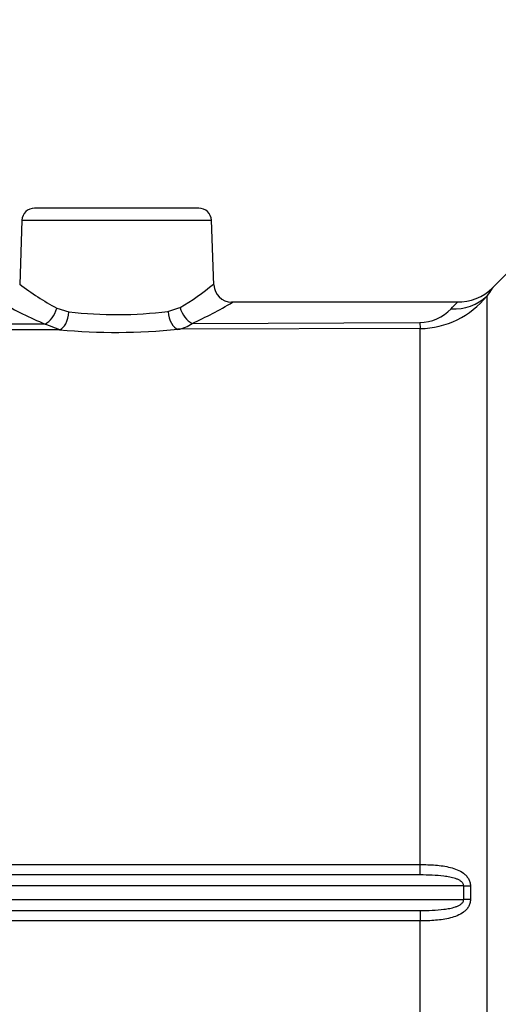
# Paper-space layout 'Sheet1' of a CAD drawing. Units: millimetres. Extents: x 0 to 4752, y 0 to 3360.
# Drawn here: x 798 to 874, y 2587 to 2744 of the extents above; entities that cross this region are included whole.
import ezdxf
from ezdxf.enums import TextEntityAlignment as Align

# ---------------------------------------------------------------- set-up
doc = ezdxf.new("R2010")
doc.units = ezdxf.units.MM
doc.header["$LTSCALE"] = 8
for name, color, linetype in [('Default', 7, 'Continuous'), ('tangent', 7, 'Continuous'), ('TSH-1', 7, 'Continuous'), ('visible', 7, 'Continuous')]:
    doc.layers.add(name, color=color, linetype=linetype)
doc.styles.add('SEACAD_Arial', font='arial.ttf')
doc.dimstyles.new('ISO-InstDr', dxfattribs={"dimtxt": 25.6, "dimasz": 35.84, "dimexe": 12.8, "dimexo": 12.8, "dimgap": 6.4, "dimtad": 1, "dimdec": 0, "dimzin": 0, "dimdsep": 46, "dimtxsty": 'SEACAD_Arial', "dimblk1": '_SE_FILLED', "dimblk2": '_SE_FILLED', "dimsah": 1, "dimcen": 12.8, "dimadec": 0, "dimazin": 0, "dimtfac": 0.5, "dimtofl": 0, "dimtmove": 0, "dimatfit": 3, "dimfxl": 1, "dimtzin": 0, "dimarcsym": 0})

# ---------------------------------------------------------------- blocks, each defined once
blk = doc.blocks.new('SE3')
at = {"layer": 'tangent', "color": 7, "linetype": 'Continuous'}
for p, q in [((798.15, 2712.01), (828.29, 2712.01)), ((872.11, 2699.94), (872.11, 2509.95)), ((803.7, 2697.99), (805.61, 2697.43)), ((821.38, 2697.5), (823.29, 2698.09)), ((804.15, 2694.58), (801.84, 2695.48)), ((825.21, 2695.59), (861.46, 2695.72)), ((861.51, 2694.75), (822.96, 2694.64)), ((861.51, 2609.43), (861.51, 2694.75)), ((678.98, 2609.43), (861.51, 2609.43)), ((861.51, 2607.77), (861.51, 2609.43)), ((861.51, 2607.77), (678.98, 2607.77)), ((868.43, 2606.03), (678.98, 2606.03)), ((868.43, 2603.85), (868.43, 2606.03)), ((869.5, 2606.04), (869.5, 2603.85)), ((678.98, 2603.85), (868.43, 2603.85)), ((678.98, 2602.11), (861.51, 2602.11)), ((861.51, 2602.11), (861.51, 2600.45)), ((861.51, 2600.45), (678.98, 2600.45)), ((861.51, 2515.13), (861.51, 2600.45))]:
    blk.add_line(p, q, dxfattribs=at)
for centre, radius, start, end in [((828.61, 2742.62), 51.12, 232.928, 240.8293), ((800.14, 2736.83), 45.13, 300.8685, 309.1658), ((861.29, 2708.62), 13.87, 270.8857, 321.256), ((827.36, 2756.24), 65.91, 240.3884, 247.2107), ((801.13, 2749.57), 59.11, 294.0474, 301.076), ((861.4, 2702.6), 6.88, 270.4867, 317.0847), ((813.22, 2761.75), 64.77, 263.2541, 277.241), ((852.08, -8012.92), 10708.52, 90.26882, 90.926173), ((822.28, 2699.44), 4.85, 278.0619, 307.3064), ((838.87, -8393.98), 11088.61, 90.179434, 90.82635), ((813.22, 2789.17), 95.02, 264.5208, 275.8811)]:
    blk.add_arc(centre, radius, start, end, dxfattribs=at)
for centre, major_axis, ratio, start_param, end_param in [((866.46, 2705.57), (6.57, -4.57), 0.937796, 5.288706, 6.096419), ((801.86, 2698.09), (1.25, 2.73), 0.585614, 3.791809, 4.936775), ((825.24, 2698.19), (1.32, -2.69), 0.616884, 4.456299, 5.602645), ((804.15, 2697.53), (0.29, 2.99), 0.489191, 3.340611, 4.725582), ((822.96, 2697.6), (-0.32, 2.98), 0.52488, 1.55035, 2.942624), ((861.51, 2702.64), (0.02, -8), 0.015781, -0.525391, -0.162144), ((868.43, 2606.06), (-2, 0), 0.011727, 1.570796, 2.132866), ((868.43, 2603.83), (-2, 0), 0.011727, 4.150319, 4.712389)]:
    blk.add_ellipse(centre, major_axis=major_axis, ratio=ratio, start_param=start_param, end_param=end_param, dxfattribs=at)
for points, knots in [([(873.06, 2701.28), (873.06, 2701.28), (873.06, 2701.28), (873.04, 2701.25), (873.02, 2701.23), (872.96, 2701.14), (872.9, 2701.05), (872.66, 2700.72), (872.43, 2700.38), (872.11, 2699.94)], [0.5008639, 0.5008639, 0.5008639, 0.5008639, 0.5625, 0.5625, 0.625, 0.625, 0.75, 0.75, 1, 1, 1, 1]), ([(866.44, 2697.92), (866.76, 2698.25), (866.99, 2698.5), (867.24, 2698.76), (867.3, 2698.83), (867.36, 2698.9), (867.38, 2698.91), (867.4, 2698.94), (867.4, 2698.94), (867.4, 2698.94), (867.4, 2698.94), (867.4, 2698.94)], [0, 0, 0, 0, 0.25, 0.25, 0.375, 0.375, 0.4375, 0.4375, 0.5, 0.5, 0.5004684, 0.5004684, 0.5004684, 0.5004684]), ([(861.51, 2609.43), (862.33, 2609.43), (863.15, 2609.4), (864.35, 2609.3), (864.75, 2609.26), (865.54, 2609.14), (865.93, 2609.06), (866.69, 2608.87), (867.05, 2608.75), (867.76, 2608.45), (868.09, 2608.27), (868.55, 2607.93), (868.69, 2607.8), (868.95, 2607.52), (869.07, 2607.37), (869.27, 2607.03), (869.36, 2606.85), (869.47, 2606.45), (869.5, 2606.25), (869.5, 2606.04)], [0, 0, 0, 0, 0.25, 0.25, 0.375, 0.375, 0.5, 0.5, 0.625, 0.625, 0.75, 0.75, 0.8125, 0.8125, 0.875, 0.875, 0.9375, 0.9375, 1, 1, 1, 1]), ([(868.43, 2606.03), (868.43, 2606.11), (868.42, 2606.19), (868.36, 2606.34), (868.33, 2606.41), (868.23, 2606.54), (868.18, 2606.6), (868.07, 2606.7), (868.01, 2606.75), (867.82, 2606.89), (867.68, 2606.96), (867.4, 2607.09), (867.26, 2607.15), (866.82, 2607.3), (866.52, 2607.37), (865.91, 2607.49), (865.6, 2607.54), (864.66, 2607.66), (864.04, 2607.7), (862.77, 2607.76), (862.14, 2607.77), (861.51, 2607.77)], [0, 0, 0, 0, 0.03125, 0.03125, 0.0625, 0.0625, 0.09375, 0.09375, 0.125, 0.125, 0.1875, 0.1875, 0.25, 0.25, 0.375, 0.375, 0.5, 0.5, 0.75, 0.75, 1, 1, 1, 1]), ([(861.51, 2602.11), (862.14, 2602.11), (862.78, 2602.12), (864.04, 2602.18), (864.67, 2602.23), (865.6, 2602.34), (865.91, 2602.39), (866.52, 2602.51), (866.82, 2602.59), (867.26, 2602.73), (867.4, 2602.79), (867.68, 2602.92), (867.82, 2603), (868.07, 2603.18), (868.19, 2603.28), (868.37, 2603.53), (868.43, 2603.69), (868.43, 2603.85)], [0, 0, 0, 0, 0.25, 0.25, 0.5, 0.5, 0.625, 0.625, 0.75, 0.75, 0.8125, 0.8125, 0.875, 0.875, 0.9375, 0.9375, 1, 1, 1, 1]), ([(869.5, 2603.85), (869.5, 2603.64), (869.47, 2603.43), (869.36, 2603.04), (869.27, 2602.85), (869.07, 2602.52), (868.96, 2602.36), (868.69, 2602.08), (868.55, 2601.95), (868.1, 2601.61), (867.76, 2601.43), (867.06, 2601.13), (866.69, 2601.02), (865.94, 2600.82), (865.55, 2600.75), (864.76, 2600.63), (864.36, 2600.58), (863.16, 2600.48), (862.33, 2600.45), (861.51, 2600.45)], [0, 0, 0, 0, 0.0625, 0.0625, 0.125, 0.125, 0.1875, 0.1875, 0.25, 0.25, 0.375, 0.375, 0.5, 0.5, 0.625, 0.625, 0.75, 0.75, 1, 1, 1, 1])]:
    blk.add_open_spline(points, degree=3, knots=knots, dxfattribs=at)
at = {"layer": 'visible', "color": 7, "linetype": 'Continuous'}
for p, q in [((826.29, 2713.94), (800.15, 2713.94)), ((885.85, 2714.07), (873.03, 2701.26)), ((798.15, 2712.01), (797.79, 2701.71)), ((828.65, 2701.69), (828.29, 2712.01)), ((867.37, 2698.94), (831.48, 2698.94))]:
    blk.add_line(p, q, dxfattribs=at)
for centre, radius, start, end in [((800.15, 2711.94), 2, 90, 178), ((826.29, 2711.94), 2, 2, 90), ((831.56, 2701.85), 2.88, 182.8229, 268.5829), ((867.59, 2706.62), 7.63, 268.3379, 315.4162)]:
    blk.add_arc(centre, radius, start, end, dxfattribs=at)
blk = doc.blocks.new('DMBLK6575')
at = {"layer": 'Default', "linetype": 'Continuous'}
for points in [[(688.06, 3175.15), (652.22, 3169.18), (688.06, 3163.21)], [(1104.18, 3175.15), (1104.18, 3163.21), (1140.02, 3169.18)]]:
    blk.add_hatch(color=7, dxfattribs=at).paths.add_polyline_path(points)
at = {"layer": 'Default', "color": 7, "linetype": 'Continuous'}
for p, q in [((652.22, 2550.55), (652.22, 3181.98)), ((1140.02, 2776.94), (1140.02, 3181.98)), ((652.22, 3169.18), (1140.02, 3169.18))]:
    blk.add_line(p, q, dxfattribs=at)
at = {"layer": 'Default', "color": 7, "linetype": 'Continuous', "style": 'SEACAD_Arial'}
for s, p in [('488', (844.64, 3231.9)), ('(', (820.15, 3201.18)), (')', (960.4, 3201.18)), ('19.20"', (844.64, 3201.18))]:
    blk.add_text(s, height=25.6, dxfattribs=at).set_placement(p, align=Align.TOP_LEFT)
blk = doc.blocks.new('_SE_FILLED')
at = {"color": 0}
blk.add_line((0, 0), (-1, 0), dxfattribs=at)
blk.add_solid([(0, 0), (-1, -0.1665), (-1, 0.1665), (0, 0)], dxfattribs=at)

psp = doc.layouts.new('Sheet1')

# ---------------------------------------------------------------- block references
at = {"layer": 'TSH-1'}
psp.add_blockref('SE3', (0, 0), dxfattribs=at)

# ---------------------------------------------------------------- dimensions: what is measured, and where the dimension line sits
at = {"layer": 'Default', "color": 7, "linetype": 'Continuous'}
dim = psp.add_linear_dim(base=(1140.02, 3169.18), p1=(652.22, 2537.75), p2=(1140.02, 2712.94), text='\\A1;<>', dimstyle='ISO-InstDr', override={"dimpost": '\\X'}, dxfattribs=at)
dim.commit()
dim.dimension.update_dxf_attribs({"geometry": 'DMBLK6575', "text_midpoint": (896.12, 3169.18), "dimtype": 160})

doc.saveas('drawing.dxf')
